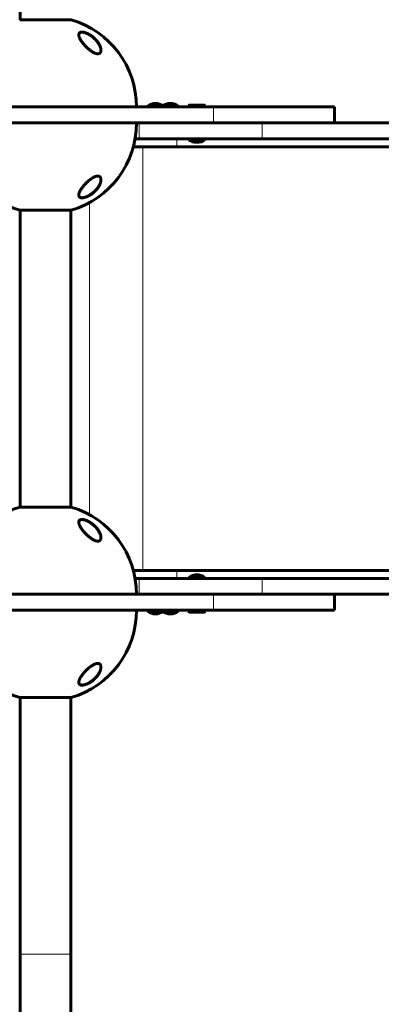
# Model space of a CAD drawing. Units: millimetres. Extents: x -2222 to 3656, y -3482 to 4110.
# Drawn here: x 0 to 407, y -727 to 382 of the extents above; entities that cross this region are included whole.
import ezdxf

# ---------------------------------------------------------------- set-up
doc = ezdxf.new("R2010")
doc.units = ezdxf.units.MM
doc.linetypes.add('K5LT_BASIC', pattern=[0])
doc.linetypes.add('K5LT_THIN', pattern=[0])

msp = doc.modelspace()

# ---------------------------------------------------------------- linework, layer by layer
at = {"color": 150, "linetype": 'K5LT_BASIC', "lineweight": 60}
for p, q in [((0, 671), (0, 381.8)), ((57.5, 381.8), (-0.5, 381.8)), ((217.8, 283.5), (-18.1, 283.5)), ((143.4, 284.5), (143.4, 283.5)), ((143.4, 284.5), (160.2, 284.5)), ((160.2, 284.5), (160.2, 283.5)), ((160.2, 284.5), (178.2, 284.5)), ((178.2, 284.5), (178.2, 283.5)), ((189.4, 285), (190.3, 285.5)), ((189.4, 285), (189.4, 283.5)), ((189.4, 285), (208.4, 285)), ((190.3, 285.5), (207.5, 285.5)), ((208.4, 285), (207.5, 285.5)), ((208.4, 285), (208.4, 283.5)), ((353.7, 283.5), (217.8, 283.5)), ((353.9, 283.5), (353.7, 283.5)), ((353.9, 283.5), (353.9, 265.5)), ((217.8, 265.5), (-18.1, 265.5)), ((346.8, 265.5), (217.8, 265.5)), ((612.5, 265.5), (346.8, 265.5)), ((133.9, 247.5), (129.4, 247.5)), ((272.3, 247.5), (133.9, 247.5)), ((189.9, 247.5), (189.9, 246.5)), ((189.9, 246.5), (207.9, 246.5)), ((207.9, 247.5), (207.9, 246.5)), ((614.5, 247.5), (272.3, 247.5)), ((127.4, 238.5), (176.2, 238.5)), ((176.2, 238.5), (554.3, 238.5)), ((-0.5, 167.2), (28.5, 167.2)), ((0, -167.2), (0, 167.2)), ((28.5, 167.2), (57.5, 167.2)), ((57, -167.2), (57, 167.2)), ((57.5, -167.2), (-0.5, -167.2)), ((127.4, -238.5), (176.2, -238.5)), ((176.2, -238.5), (554.3, -238.5)), ((133.9, -247.5), (129.4, -247.5)), ((272.3, -247.5), (133.9, -247.5)), ((189.9, -247.5), (189.9, -246.5)), ((189.9, -246.5), (207.9, -246.5)), ((207.9, -247.5), (207.9, -246.5)), ((614.5, -247.5), (272.3, -247.5)), ((217.8, -265.5), (-18.1, -265.5)), ((346.8, -265.5), (217.8, -265.5)), ((612.5, -265.5), (346.8, -265.5)), ((353.9, -283.5), (353.9, -265.5)), ((217.8, -283.5), (-18.1, -283.5)), ((143.4, -284.5), (143.4, -283.5)), ((143.4, -284.5), (160.2, -284.5)), ((160.2, -284.5), (160.2, -283.5)), ((160.2, -284.5), (178.2, -284.5)), ((178.2, -284.5), (178.2, -283.5)), ((189.4, -285), (189.4, -283.5)), ((189.4, -285), (190.3, -285.5)), ((189.4, -285), (208.4, -285)), ((190.3, -285.5), (207.5, -285.5)), ((208.4, -285), (207.5, -285.5)), ((208.4, -285), (208.4, -283.5)), ((353.7, -283.5), (217.8, -283.5)), ((353.9, -283.5), (353.7, -283.5)), ((-0.5, -381.8), (28.5, -381.8)), ((0, -671), (0, -381.8)), ((28.5, -381.8), (57.5, -381.8)), ((57, -671), (57, -381.8)), ((0, -849.5), (0, -671)), ((57, -849.5), (57, -671))]:
    msp.add_line(p, q, dxfattribs=at)
at = {"color": 7, "linetype": 'K5LT_THIN', "lineweight": 18}
for p, q in [((217.8, 283.5), (217.8, 265.5)), ((353.7, 283.5), (353.7, 265.5)), ((133.9, 247.5), (133.9, 265.5)), ((272.3, 247.5), (272.3, 265.5)), ((176.2, 238.5), (176.2, 247.5)), ((138.2, -238.5), (138.2, 238.5)), ((78, -175.8), (78, 175.8)), ((176.2, -238.5), (176.2, -247.5)), ((133.9, -247.5), (133.9, -265.5)), ((272.3, -247.5), (272.3, -265.5)), ((217.8, -283.5), (217.8, -265.5)), ((353.7, -283.5), (353.7, -265.5)), ((0, -671), (57, -671))]:
    msp.add_line(p, q, dxfattribs=at)
at = {"color": 150, "linetype": 'K5LT_BASIC', "lineweight": 60}
for centre, radius, start, end in [((28.5, 283.5), 102.5, 0, 73.565), ((152.4, 272.5), 15, 90, 126.8699), ((152.4, 272.5), 15, 55.8296, 90), ((169.2, 272.5), 15, 90, 126.8699), ((169.2, 272.5), 15, 53.1301, 90), ((28.5, 265.5), 102.5, 180, 253.565), ((28.5, 265.5), 102.5, 286.435, 0), ((198.9, 258.5), 15, 233.1301, 270), ((198.9, 258.5), 15, 270, 306.8699), ((28.5, -265.5), 102.5, 106.435, 180), ((28.5, -265.5), 102.5, 0, 73.565), ((198.9, -258.5), 15, 90, 126.8699), ((198.9, -258.5), 15, 53.1301, 90), ((28.5, -283.5), 102.5, 180, 253.565), ((28.5, -283.5), 102.5, 286.435, 0), ((152.4, -272.5), 15, 233.1301, 270), ((152.4, -272.5), 15, 270, 304.1704), ((169.2, -272.5), 15, 233.1301, 270), ((169.2, -272.5), 15, 270, 306.8699)]:
    msp.add_arc(centre, radius, start, end, dxfattribs=at)
at = {"color": 7, "linetype": 'K5LT_THIN', "lineweight": 18}
for centre, major_axis, ratio, start_param, end_param in [((75.9, 365.8), (0.087, 0.18), 0.190126, 5.898947, 6.283175), ((81.2, 345.5), (0.106, 0.169), 0.190355, -1.244834, -0.66111), ((90.5, 203.5), (0.188, 0.069), 0.831366, 5.079193, 5.698665), ((66.5, 183.2), (0.183, 0.081), 0.884432, 3.141583, 4.720822), ((75.9, -183.2), (0.087, 0.18), 0.190126, 5.898947, 6.283175), ((81.2, -203.5), (0.106, 0.169), 0.190355, -1.244834, -0.66111), ((90.5, -345.5), (0.188, 0.069), 0.831366, 5.079193, 5.698665), ((66.5, -365.8), (0.183, 0.081), 0.884432, 3.141583, 4.720822)]:
    msp.add_ellipse(centre, major_axis=major_axis, ratio=ratio, start_param=start_param, end_param=end_param, dxfattribs=at)
at = {"color": 150, "linetype": 'K5LT_BASIC', "lineweight": 60}
for points, knots in [([(91, 347.5), (91, 347.8), (91, 348.3), (90.9, 349.1), (90.7, 349.8), (90.5, 350.5), (90.3, 351.3), (89.9, 352.2), (89.4, 353.2), (88.9, 354.2), (88.3, 355.3), (87.5, 356.4), (86.9, 357.2), (86.2, 358.1), (85.5, 359), (84.5, 360), (83.7, 360.7), (82.5, 361.9), (81.4, 362.8), (80.2, 363.6), (79.3, 364.2), (78.3, 364.9), (77.1, 365.6), (76.1, 366.1), (75.3, 366.4), (74.8, 366.7), (74.3, 366.9), (73.5, 367.1), (72.8, 367.4), (72.1, 367.5), (71.6, 367.7), (71, 367.8), (70.5, 367.8), (70.1, 367.9), (69.7, 367.9), (69.2, 367.9), (68.8, 367.8), (68.5, 367.8), (68.1, 367.7), (67.7, 367.5), (67.3, 367.3), (67, 367.1), (66.7, 366.8), (66.4, 366.5), (66.2, 365.9), (66, 365.4), (66, 365), (66, 364.7)], [0, 0, 0, 0, 1.210298, 2.602842, 3.699559, 4.425021, 5.626992, 7.31826, 8.811836, 9.943634, 11.768232, 13.571644, 14.560833, 15.559687, 17.269336, 18.483716, 20.186593, 20.73952, 24.019593, 24.660264, 25.290518, 27.091887, 28.350353, 29.546343, 30.660642, 31.015705, 31.475136, 32.369517, 33.478714, 34.100786, 34.74065, 35.652408, 36.107937, 36.641927, 37.345881, 38.061591, 38.63985, 39.113591, 39.834845, 40.747878, 41.504437, 42.432564, 42.809199, 44.303905, 45.579213, 46.59212, 48, 48, 48, 48]), ([(66, 364.6), (66, 364.6), (66, 364.6), (66, 364.7), (66, 364.7), (66, 364.7), (66, 364.7), (66, 364.7), (66, 364.8), (66, 364.8), (66, 364.8), (66, 364.8), (66, 364.9), (66, 364.9), (66, 365), (66.1, 365.1), (66.1, 365.2), (66.1, 365.4), (66.1, 365.5), (66.2, 365.7), (66.2, 365.8), (66.3, 365.9), (66.3, 366), (66.4, 366.2), (66.5, 366.2), (66.6, 366.4), (66.6, 366.5), (66.7, 366.6), (66.8, 366.6), (66.9, 366.8), (66.9, 366.8), (67.1, 366.9), (67.2, 367), (67.3, 367.1), (67.4, 367.1), (67.6, 367.2), (67.7, 367.3), (67.8, 367.4), (68, 367.4), (68.2, 367.5), (68.3, 367.5), (68.5, 367.6), (68.7, 367.6), (68.9, 367.6), (69.1, 367.7), (69.4, 367.7), (69.6, 367.7), (69.9, 367.7), (70.1, 367.7), (70.5, 367.7), (70.7, 367.6), (71.2, 367.6), (71.4, 367.5), (72, 367.4), (72.2, 367.4), (72.8, 367.2), (73.1, 367.1), (73.5, 367), (73.6, 366.9), (74, 366.8), (74.4, 366.7), (75.1, 366.4), (75.4, 366.2), (75.8, 366), (75.9, 366), (76, 366)], [0.540473, 0.540473, 0.540473, 0.540473, 0.646503, 0.646503, 1.013988, 1.013988, 1.088549, 1.088549, 1.16282, 1.16282, 1.311361, 1.311361, 1.608297, 1.608297, 2.201879, 2.201879, 3.356614, 3.356614, 4.482457, 4.482457, 5.5753, 5.5753, 6.638221, 6.638221, 7.671105, 7.671105, 8.697281, 8.697281, 9.715277, 9.715277, 10.726456, 10.726456, 11.763322, 11.763322, 12.834093, 12.834093, 13.941469, 13.941469, 15.094155, 15.094155, 16.297834, 16.297834, 17.561622, 17.561622, 18.90469, 18.90469, 20.334974, 20.334974, 21.835091, 21.835091, 23.467333, 23.467333, 25.272216, 25.272216, 27.213182, 27.213182, 29.37131, 29.37131, 29.862972, 29.862972, 32.141258, 32.141258, 34.419544, 34.419544, 35, 35, 35, 35]), ([(66, 364.7), (66, 364.6), (66, 364.2), (66.1, 363.5), (66.3, 362.9), (66.5, 362.2), (66.8, 361.5), (67.2, 360.5), (67.8, 359.5), (68.5, 358.4), (69, 357.5), (69.6, 356.7), (70.2, 355.9), (70.9, 355), (71.7, 354.1), (72.5, 353.2), (73.3, 352.3), (74, 351.6), (74.7, 350.9), (75.4, 350.2), (76.1, 349.5), (76.8, 348.9), (77.5, 348.4), (78.2, 347.8), (79, 347.1), (79.7, 346.6), (80.4, 346.2), (81, 345.8), (81.6, 345.4), (82.2, 345), (83, 344.6), (83.6, 344.3), (84.3, 344), (84.7, 343.9), (85.2, 343.7), (85.7, 343.6), (86.2, 343.5), (86.6, 343.4), (87, 343.4), (87.3, 343.4), (87.6, 343.4), (88, 343.4), (88.3, 343.5), (88.7, 343.6), (89, 343.7), (89.3, 343.8), (89.6, 344), (89.9, 344.2), (90.1, 344.6), (90.4, 344.9), (90.6, 345.3), (90.8, 345.9), (91, 346.6), (91, 347.2), (91, 347.5)], [0, 0, 0, 0, 1.242534, 2.499609, 3.769423, 5.050315, 6.337049, 7.631113, 10.23709, 11.545822, 13.496566, 14.489526, 15.814345, 17.45649, 18.725517, 20.384038, 22.022385, 22.958849, 24.116299, 25.20706, 26.509363, 27.679895, 28.340975, 29.536859, 30.969942, 31.809922, 32.644631, 33.718851, 34.167146, 35.470318, 35.88457, 37.449302, 38.197485, 38.60676, 39.232253, 40.030466, 40.801932, 41.355871, 41.978805, 42.526242, 42.96519, 43.561533, 44.312149, 44.896497, 45.826592, 46.205609, 46.729594, 47.760634, 48.642928, 49.397864, 50.469283, 51.638823, 53.278755, 55, 55, 55, 55]), ([(76, 366), (76.1, 365.9), (76.3, 365.8), (76.5, 365.7), (76.7, 365.6), (77, 365.5), (77.1, 365.4), (77.4, 365.2), (77.5, 365.2), (77.8, 365), (77.9, 364.9), (78.2, 364.8), (78.3, 364.7), (78.6, 364.5), (78.7, 364.5), (79, 364.3), (79.1, 364.2), (79.4, 364), (79.5, 363.9), (80.2, 363.5), (80.7, 363.1), (81.7, 362.3), (82.2, 361.9), (83.2, 361), (83.7, 360.6), (84.6, 359.7), (84.9, 359.4), (85.7, 358.5), (86.1, 358.1), (86.8, 357.2), (87.2, 356.7), (87.8, 355.8), (88.1, 355.4), (88.6, 354.5), (88.9, 354.1), (89.3, 353.3), (89.5, 352.9), (89.8, 352.2), (90, 351.8), (90.2, 351.2), (90.4, 350.9), (90.5, 350.3), (90.6, 350), (90.8, 349.4), (90.8, 349.2), (90.9, 348.7), (90.9, 348.5), (91, 348.1), (91, 348), (91, 347.8), (91, 347.8), (91, 347.7), (91, 347.7), (91, 347.7), (91, 347.7), (91, 347.7), (91, 347.7), (91, 347.7), (91, 347.7), (91, 347.7), (91, 347.7), (91, 347.7), (91, 347.7), (91, 347.7), (91, 347.7), (91, 347.7), (91, 347.7), (91, 347.6), (91, 347.6), (91, 347.6), (91, 347.6), (91, 347.5), (91, 347.5), (91, 347.5), (91, 347.5), (91, 347.4)], [0, 0, 0, 0, 0.597786, 0.597786, 1.195572, 1.195572, 1.793358, 1.793358, 2.391143, 2.391143, 2.988929, 2.988929, 3.586715, 3.586715, 4.184501, 4.184501, 4.782287, 4.782287, 5.380073, 5.380073, 7.885678, 7.885678, 10.468187, 10.468187, 13.051454, 13.051454, 15.319786, 15.319786, 17.827787, 17.827787, 20.325068, 20.325068, 22.746293, 22.746293, 24.979357, 24.979357, 27.095173, 27.095173, 29.041614, 29.041614, 30.78339, 30.78339, 32.408447, 32.408447, 33.889526, 33.889526, 35.243443, 35.243443, 35.91181, 35.91181, 36.223389, 36.223389, 36.301283, 36.301283, 36.320757, 36.320757, 36.325625, 36.325625, 36.330494, 36.330494, 36.335362, 36.335362, 36.342317, 36.342317, 36.356026, 36.356026, 36.383347, 36.383347, 36.437938, 36.437938, 36.54702, 36.54702, 36.764987, 36.764987, 36.804492, 36.804492, 36.804492, 36.804492]), ([(91, 201.5), (91, 201.8), (91, 202.4), (90.8, 203.1), (90.6, 203.6), (90.4, 204), (90.3, 204.2), (90.2, 204.4), (90, 204.6), (89.8, 204.8), (89.5, 205), (89.2, 205.2), (89, 205.3), (88.8, 205.4), (88.5, 205.5), (88.3, 205.6), (88, 205.6), (87.6, 205.7), (87.2, 205.7), (86.9, 205.6), (86.5, 205.6), (85.9, 205.5), (85.2, 205.3), (84.5, 205.1), (83.8, 204.8), (83.2, 204.5), (82.4, 204.1), (81.7, 203.7), (81.1, 203.3), (80.6, 203), (80.1, 202.7), (79.4, 202.2), (78.6, 201.5), (77.9, 201), (77.3, 200.5), (76.6, 199.9), (75.9, 199.2), (75.1, 198.6), (74.3, 197.8), (73.6, 197), (72.6, 196), (71.9, 195.2), (71.2, 194.3), (70.7, 193.7), (70.2, 193), (69.7, 192.4), (69.2, 191.7), (68.8, 191.1), (68.3, 190.3), (67.8, 189.6), (67.4, 188.9), (67.1, 188.3), (66.9, 187.7), (66.5, 186.8), (66.2, 186), (66.1, 185.2), (66, 184.7), (66, 184.4), (66, 184.3)], [0, 0, 0, 0, 1.811174, 3.561034, 4.838473, 5.66403, 6.109639, 6.592453, 7.272246, 7.938511, 9.057594, 9.509012, 10.076788, 10.629744, 11.168002, 11.60823, 12.091947, 12.880822, 13.71681, 14.061495, 14.670525, 15.596835, 16.781146, 17.911759, 18.70794, 19.887185, 20.776377, 21.951614, 23.130883, 23.547653, 24.123842, 25.312722, 26.786044, 27.904931, 28.582169, 29.786602, 31.134626, 32.266266, 33.467581, 35.443185, 36.535386, 38.720622, 39.732251, 40.965314, 42.14203, 43.262569, 44.405601, 45.558891, 46.722341, 48.469408, 49.601805, 50.710588, 51.795389, 53.124167, 55.580361, 56.916329, 58.181331, 59, 59, 59, 59]), ([(66, 184.3), (66, 184.1), (66, 183.7), (66.1, 183.3), (66.3, 182.8), (66.5, 182.4), (66.8, 182), (67.1, 181.8), (67.3, 181.7), (67.7, 181.5), (68.1, 181.3), (68.5, 181.2), (69.1, 181.1), (69.7, 181.1), (70.2, 181.2), (70.8, 181.2), (71.4, 181.3), (72.1, 181.5), (72.8, 181.6), (73.6, 181.9), (74.2, 182.1), (75, 182.4), (75.8, 182.8), (76.5, 183.1), (77.5, 183.6), (78.3, 184.1), (79.1, 184.7), (79.8, 185.1), (80.7, 185.7), (81.6, 186.4), (82.4, 187.1), (83.3, 187.9), (84.2, 188.7), (85, 189.6), (85.8, 190.4), (86.6, 191.4), (87.2, 192.2), (87.8, 192.9), (88.2, 193.7), (88.7, 194.4), (89.2, 195.2), (89.6, 196.1), (90, 196.9), (90.3, 197.8), (90.6, 198.8), (90.8, 199.8), (91, 200.6), (91, 201.2), (91, 201.5)], [0, 0, 0, 0, 1.208938, 1.997853, 3.150808, 4.266623, 5.640976, 5.96023, 6.609247, 7.502104, 8.187444, 8.952295, 10.057148, 11.082762, 11.729175, 12.307019, 13.288901, 14.094214, 15.018209, 15.969139, 16.751803, 17.329327, 18.738728, 19.444078, 19.92888, 22.079672, 22.478962, 23.022016, 24.563803, 25.89829, 26.514258, 28.249923, 29.719019, 30.382199, 32.237157, 33.590212, 34.746379, 35.98032, 36.978866, 37.978572, 39.207575, 40.650547, 41.761621, 43.046419, 44.909812, 46.139522, 47.542115, 49, 49, 49, 49]), ([(91, 201.5), (91, 201.4), (91, 201.4), (91, 201.2), (91, 201.2), (91, 201), (91, 201), (91, 200.8), (91, 200.6), (90.9, 200.3), (90.9, 200.1), (90.8, 199.6), (90.7, 199.4), (90.6, 198.9), (90.6, 198.6), (90.4, 198.1), (90.3, 197.8), (90.1, 197.2), (89.9, 196.8), (89.6, 196.2), (89.5, 195.8), (89.1, 195.1), (88.9, 194.7), (88.4, 193.9), (88.1, 193.5), (87.6, 192.7), (87.2, 192.2), (86.6, 191.4), (86.2, 190.9), (85.4, 190.1), (85, 189.6), (84.2, 188.8), (83.8, 188.4), (82.9, 187.6), (82.4, 187.1), (81.4, 186.3), (80.9, 185.9), (80.2, 185.4), (80, 185.3), (79.5, 184.9), (79.1, 184.7), (78.5, 184.3), (78.2, 184.1), (77.7, 183.9), (77.7, 183.8), (77.5, 183.7), (77.4, 183.7), (77.2, 183.6), (77.1, 183.6), (77, 183.5), (77, 183.5), (76.9, 183.4), (76.9, 183.4), (76.8, 183.4), (76.8, 183.4), (76.8, 183.4), (76.7, 183.3), (76.7, 183.3), (76.7, 183.3), (76.6, 183.3), (76.6, 183.3), (76.6, 183.2), (76.5, 183.2), (76.5, 183.2), (76.4, 183.2), (76.4, 183.1), (76.3, 183.1), (76.3, 183.1), (76.2, 183.1), (76.2, 183), (76.1, 183), (76, 183), (75.9, 182.9), (75.7, 182.8), (75.6, 182.8), (75.4, 182.7), (75.3, 182.7), (74.9, 182.5), (74.6, 182.4), (74, 182.1), (73.6, 182), (73.1, 181.8), (72.9, 181.8), (72.4, 181.7), (72.1, 181.6), (71.5, 181.5), (71.3, 181.4), (70.8, 181.4), (70.5, 181.3), (70.1, 181.3), (69.9, 181.3), (69.5, 181.3), (69.3, 181.3), (69, 181.4), (68.9, 181.4), (68.6, 181.4), (68.4, 181.5), (68.2, 181.5), (68.1, 181.6), (67.8, 181.7), (67.7, 181.7), (67.5, 181.8), (67.5, 181.9), (67.3, 182), (67.2, 182), (67.1, 182.1), (67, 182.2), (66.9, 182.3), (66.8, 182.4), (66.7, 182.5), (66.6, 182.6), (66.5, 182.7), (66.5, 182.8), (66.4, 183), (66.3, 183.1), (66.3, 183.1)], [0.114256, 0.114256, 0.114256, 0.114256, 0.43076, 0.43076, 0.802501, 0.802501, 1.174106, 1.174106, 1.916772, 1.916772, 3.045041, 3.045041, 4.266145, 4.266145, 5.601675, 5.601675, 7.078377, 7.078377, 8.688439, 8.688439, 10.438751, 10.438751, 12.344787, 12.344787, 14.371825, 14.371825, 16.514893, 16.514893, 18.764711, 18.764711, 21.035966, 21.035966, 23.132516, 23.132516, 25.49468, 25.49468, 27.748875, 27.748875, 28.605157, 28.605157, 29.957846, 29.957846, 31.310535, 31.310535, 31.646233, 31.646233, 31.981932, 31.981932, 32.31763, 32.31763, 32.450267, 32.450267, 32.582904, 32.582904, 32.678514, 32.678514, 32.774123, 32.774123, 32.869733, 32.869733, 32.964124, 32.964124, 33.058515, 33.058515, 33.19817, 33.19817, 33.337826, 33.337826, 33.477482, 33.477482, 33.617137, 33.617137, 33.99728, 33.99728, 34.377424, 34.377424, 34.757567, 34.757567, 35.933621, 35.933621, 37.370534, 37.370534, 38.014077, 38.014077, 39.301163, 39.301163, 40.4642, 40.4642, 41.512062, 41.512062, 42.493383, 42.493383, 43.370146, 43.370146, 44.20059, 44.20059, 44.996148, 44.996148, 45.743824, 45.743824, 46.448021, 46.448021, 47.118498, 47.118498, 47.772214, 47.772214, 48.412162, 48.412162, 49.030461, 49.030461, 49.645555, 49.645555, 50.262168, 50.262168, 51, 51, 51, 51]), ([(66.3, 183.1), (66.3, 183.2), (66.2, 183.3), (66.2, 183.5), (66.1, 183.6), (66.1, 183.8), (66.1, 183.9), (66.1, 184), (66.1, 184), (66.1, 184), (66, 184), (66, 184), (66, 184), (66, 184), (66, 184), (66, 184.1), (66, 184.1), (66, 184.1), (66, 184.1), (66, 184.1), (66, 184.1), (66, 184.1), (66, 184.1), (66, 184.1), (66, 184.1), (66, 184.1), (66, 184.1), (66, 184.2), (66, 184.2), (66, 184.2), (66, 184.2), (66, 184.2), (66, 184.2), (66, 184.2), (66, 184.2), (66, 184.2), (66, 184.2), (66, 184.2), (66, 184.2), (66, 184.2), (66, 184.2), (66, 184.2), (66, 184.2), (66, 184.2), (66, 184.2), (66, 184.2), (66, 184.2), (66, 184.2), (66, 184.2), (66, 184.2), (66, 184.2), (66, 184.2), (66, 184.2), (66, 184.2), (66, 184.2), (66, 184.2), (66, 184.2), (66, 184.2), (66, 184.2), (66, 184.3), (66, 184.3), (66, 184.3), (66, 184.3), (66, 184.3), (66, 184.3), (66, 184.3), (66, 184.3), (66, 184.3), (66, 184.3), (66, 184.3), (66, 184.3), (66, 184.3), (66, 184.3), (66, 184.3), (66, 184.3), (66, 184.3), (66, 184.3), (66, 184.3), (66, 184.3), (66, 184.3), (66, 184.3), (66, 184.3), (66, 184.3), (66, 184.3), (66, 184.4), (66, 184.4), (66, 184.4), (66, 184.5)], [0, 0, 0, 0, 5.057927, 5.057927, 10.25414, 10.25414, 15.630966, 15.630966, 15.960197, 15.960197, 16.456066, 16.456066, 16.906856, 16.906856, 17.316665, 17.316665, 17.689218, 17.689218, 18.027903, 18.027903, 18.335799, 18.335799, 18.615704, 18.615704, 18.870163, 18.870163, 19.10149, 19.10149, 19.311786, 19.311786, 19.502965, 19.502965, 19.676764, 19.676764, 19.834763, 19.834763, 19.978399, 19.978399, 20.108977, 20.108977, 20.227684, 20.227684, 20.335599, 20.335599, 20.433704, 20.433704, 20.522891, 20.522891, 20.603969, 20.603969, 20.677677, 20.677677, 20.744684, 20.744684, 20.8056, 20.8056, 20.860977, 20.860977, 20.911321, 20.911321, 20.957087, 20.957087, 20.998694, 20.998694, 21.036517, 21.036517, 21.070903, 21.070903, 21.102162, 21.102162, 21.133421, 21.133421, 21.153566, 21.153566, 21.188299, 21.188299, 21.254985, 21.254985, 21.386969, 21.386969, 21.650241, 21.650241, 22.175398, 22.175398, 23.222931, 23.222931, 24.607281, 24.607281, 24.607281, 24.607281]), ([(91, -201.5), (91, -201.2), (91, -200.7), (90.9, -199.9), (90.7, -199.2), (90.5, -198.5), (90.3, -197.7), (89.9, -196.8), (89.4, -195.8), (88.9, -194.8), (88.3, -193.7), (87.5, -192.6), (86.9, -191.8), (86.2, -190.9), (85.5, -190), (84.5, -189), (83.7, -188.3), (82.5, -187.1), (81.4, -186.2), (80.2, -185.4), (79.3, -184.8), (78.3, -184.1), (77.1, -183.4), (76.1, -182.9), (75.3, -182.6), (74.8, -182.3), (74.3, -182.1), (73.5, -181.9), (72.8, -181.6), (72.1, -181.5), (71.6, -181.3), (71, -181.2), (70.5, -181.2), (70.1, -181.1), (69.7, -181.1), (69.2, -181.1), (68.8, -181.2), (68.5, -181.2), (68.1, -181.3), (67.7, -181.5), (67.3, -181.7), (67, -181.9), (66.7, -182.2), (66.4, -182.5), (66.2, -183.1), (66, -183.6), (66, -184), (66, -184.3)], [0, 0, 0, 0, 1.210298, 2.602842, 3.699559, 4.425021, 5.626992, 7.31826, 8.811836, 9.943634, 11.768232, 13.571644, 14.560833, 15.559687, 17.269336, 18.483716, 20.186593, 20.73952, 24.019593, 24.660264, 25.290518, 27.091887, 28.350353, 29.546343, 30.660642, 31.015705, 31.475136, 32.369517, 33.478714, 34.100786, 34.74065, 35.652408, 36.107937, 36.641927, 37.345881, 38.061591, 38.63985, 39.113591, 39.834845, 40.747878, 41.504437, 42.432564, 42.809199, 44.303905, 45.579213, 46.59212, 48, 48, 48, 48]), ([(66, -184.4), (66, -184.4), (66, -184.4), (66, -184.3), (66, -184.3), (66, -184.3), (66, -184.3), (66, -184.3), (66, -184.2), (66, -184.2), (66, -184.2), (66, -184.2), (66, -184.1), (66, -184.1), (66, -184), (66.1, -183.9), (66.1, -183.8), (66.1, -183.6), (66.1, -183.5), (66.2, -183.3), (66.2, -183.2), (66.3, -183.1), (66.3, -183), (66.4, -182.8), (66.5, -182.8), (66.6, -182.6), (66.6, -182.5), (66.7, -182.4), (66.8, -182.4), (66.9, -182.2), (66.9, -182.2), (67.1, -182.1), (67.2, -182), (67.3, -181.9), (67.4, -181.9), (67.6, -181.8), (67.7, -181.7), (67.8, -181.6), (68, -181.6), (68.2, -181.5), (68.3, -181.5), (68.5, -181.4), (68.7, -181.4), (68.9, -181.4), (69.1, -181.3), (69.4, -181.3), (69.6, -181.3), (69.9, -181.3), (70.1, -181.3), (70.5, -181.3), (70.7, -181.4), (71.2, -181.4), (71.4, -181.5), (72, -181.6), (72.2, -181.6), (72.8, -181.8), (73.1, -181.9), (73.5, -182), (73.6, -182.1), (74, -182.2), (74.4, -182.3), (75.1, -182.6), (75.4, -182.8), (75.8, -183), (75.9, -183), (76, -183)], [0.540473, 0.540473, 0.540473, 0.540473, 0.646503, 0.646503, 1.013988, 1.013988, 1.088549, 1.088549, 1.16282, 1.16282, 1.311361, 1.311361, 1.608297, 1.608297, 2.201879, 2.201879, 3.356614, 3.356614, 4.482457, 4.482457, 5.5753, 5.5753, 6.638221, 6.638221, 7.671105, 7.671105, 8.697281, 8.697281, 9.715277, 9.715277, 10.726456, 10.726456, 11.763322, 11.763322, 12.834093, 12.834093, 13.941469, 13.941469, 15.094155, 15.094155, 16.297834, 16.297834, 17.561622, 17.561622, 18.90469, 18.90469, 20.334974, 20.334974, 21.835091, 21.835091, 23.467333, 23.467333, 25.272216, 25.272216, 27.213182, 27.213182, 29.37131, 29.37131, 29.862972, 29.862972, 32.141258, 32.141258, 34.419544, 34.419544, 35, 35, 35, 35]), ([(66, -184.3), (66, -184.4), (66, -184.8), (66.1, -185.5), (66.3, -186.1), (66.5, -186.8), (66.8, -187.5), (67.2, -188.5), (67.8, -189.5), (68.5, -190.6), (69, -191.5), (69.6, -192.3), (70.2, -193.1), (70.9, -194), (71.7, -194.9), (72.5, -195.8), (73.3, -196.7), (74, -197.4), (74.7, -198.1), (75.4, -198.8), (76.1, -199.5), (76.8, -200.1), (77.5, -200.6), (78.2, -201.2), (79, -201.9), (79.7, -202.4), (80.4, -202.8), (81, -203.2), (81.6, -203.6), (82.2, -204), (83, -204.4), (83.6, -204.7), (84.3, -205), (84.7, -205.1), (85.2, -205.3), (85.7, -205.4), (86.2, -205.5), (86.6, -205.6), (87, -205.6), (87.3, -205.6), (87.6, -205.6), (88, -205.6), (88.3, -205.5), (88.7, -205.4), (89, -205.3), (89.3, -205.2), (89.6, -205), (89.9, -204.8), (90.1, -204.4), (90.4, -204.1), (90.6, -203.7), (90.8, -203.1), (91, -202.4), (91, -201.8), (91, -201.5)], [0, 0, 0, 0, 1.242534, 2.499609, 3.769423, 5.050315, 6.337049, 7.631113, 10.23709, 11.545822, 13.496566, 14.489526, 15.814345, 17.45649, 18.725517, 20.384038, 22.022385, 22.958849, 24.116299, 25.20706, 26.509363, 27.679895, 28.340975, 29.536859, 30.969942, 31.809922, 32.644631, 33.718851, 34.167146, 35.470318, 35.88457, 37.449302, 38.197485, 38.60676, 39.232253, 40.030466, 40.801932, 41.355871, 41.978805, 42.526242, 42.96519, 43.561533, 44.312149, 44.896497, 45.826592, 46.205609, 46.729594, 47.760634, 48.642928, 49.397864, 50.469283, 51.638823, 53.278755, 55, 55, 55, 55]), ([(76, -183), (76.1, -183.1), (76.3, -183.2), (76.5, -183.3), (76.7, -183.4), (77, -183.5), (77.1, -183.6), (77.4, -183.8), (77.5, -183.8), (77.8, -184), (77.9, -184.1), (78.2, -184.2), (78.3, -184.3), (78.6, -184.5), (78.7, -184.5), (79, -184.7), (79.1, -184.8), (79.4, -185), (79.5, -185.1), (80.2, -185.5), (80.7, -185.9), (81.7, -186.7), (82.2, -187.1), (83.2, -188), (83.7, -188.4), (84.6, -189.3), (84.9, -189.6), (85.7, -190.5), (86.1, -190.9), (86.8, -191.8), (87.2, -192.3), (87.8, -193.2), (88.1, -193.6), (88.6, -194.5), (88.9, -194.9), (89.3, -195.7), (89.5, -196.1), (89.8, -196.8), (90, -197.2), (90.2, -197.8), (90.4, -198.1), (90.5, -198.7), (90.6, -199), (90.8, -199.6), (90.8, -199.8), (90.9, -200.3), (90.9, -200.5), (91, -200.9), (91, -201), (91, -201.2), (91, -201.2), (91, -201.3), (91, -201.3), (91, -201.3), (91, -201.3), (91, -201.3), (91, -201.3), (91, -201.3), (91, -201.3), (91, -201.3), (91, -201.3), (91, -201.3), (91, -201.3), (91, -201.3), (91, -201.3), (91, -201.3), (91, -201.3), (91, -201.4), (91, -201.4), (91, -201.4), (91, -201.4), (91, -201.5), (91, -201.5), (91, -201.5), (91, -201.5), (91, -201.6)], [0, 0, 0, 0, 0.597786, 0.597786, 1.195572, 1.195572, 1.793358, 1.793358, 2.391143, 2.391143, 2.988929, 2.988929, 3.586715, 3.586715, 4.184501, 4.184501, 4.782287, 4.782287, 5.380073, 5.380073, 7.885678, 7.885678, 10.468187, 10.468187, 13.051454, 13.051454, 15.319786, 15.319786, 17.827787, 17.827787, 20.325068, 20.325068, 22.746293, 22.746293, 24.979357, 24.979357, 27.095173, 27.095173, 29.041614, 29.041614, 30.78339, 30.78339, 32.408447, 32.408447, 33.889526, 33.889526, 35.243443, 35.243443, 35.91181, 35.91181, 36.223389, 36.223389, 36.301283, 36.301283, 36.320757, 36.320757, 36.325625, 36.325625, 36.330494, 36.330494, 36.335362, 36.335362, 36.342317, 36.342317, 36.356026, 36.356026, 36.383347, 36.383347, 36.437938, 36.437938, 36.54702, 36.54702, 36.764987, 36.764987, 36.804492, 36.804492, 36.804492, 36.804492]), ([(91, -347.5), (91, -347.2), (91, -346.6), (90.8, -345.9), (90.6, -345.4), (90.4, -345), (90.3, -344.8), (90.2, -344.6), (90, -344.4), (89.8, -344.2), (89.5, -344), (89.2, -343.8), (89, -343.7), (88.8, -343.6), (88.5, -343.5), (88.3, -343.4), (88, -343.4), (87.6, -343.3), (87.2, -343.3), (86.9, -343.4), (86.5, -343.4), (85.9, -343.5), (85.2, -343.7), (84.5, -343.9), (83.8, -344.2), (83.2, -344.5), (82.4, -344.9), (81.7, -345.3), (81.1, -345.7), (80.6, -346), (80.1, -346.3), (79.4, -346.8), (78.6, -347.5), (77.9, -348), (77.3, -348.5), (76.6, -349.1), (75.9, -349.8), (75.1, -350.4), (74.3, -351.2), (73.6, -352), (72.6, -353), (71.9, -353.8), (71.2, -354.7), (70.7, -355.3), (70.2, -356), (69.7, -356.6), (69.2, -357.3), (68.8, -357.9), (68.3, -358.7), (67.8, -359.4), (67.4, -360.1), (67.1, -360.7), (66.9, -361.3), (66.5, -362.2), (66.2, -363), (66.1, -363.8), (66, -364.3), (66, -364.6), (66, -364.7)], [0, 0, 0, 0, 1.811174, 3.561034, 4.838473, 5.66403, 6.109639, 6.592453, 7.272246, 7.938511, 9.057594, 9.509012, 10.076788, 10.629744, 11.168002, 11.60823, 12.091947, 12.880822, 13.71681, 14.061495, 14.670525, 15.596835, 16.781146, 17.911759, 18.70794, 19.887185, 20.776377, 21.951614, 23.130883, 23.547653, 24.123842, 25.312722, 26.786044, 27.904931, 28.582169, 29.786602, 31.134626, 32.266266, 33.467581, 35.443185, 36.535386, 38.720622, 39.732251, 40.965314, 42.14203, 43.262569, 44.405601, 45.558891, 46.722341, 48.469408, 49.601805, 50.710588, 51.795389, 53.124167, 55.580361, 56.916329, 58.181331, 59, 59, 59, 59]), ([(66, -364.7), (66, -364.9), (66, -365.3), (66.1, -365.7), (66.3, -366.2), (66.5, -366.6), (66.8, -367), (67.1, -367.2), (67.3, -367.3), (67.7, -367.5), (68.1, -367.7), (68.5, -367.8), (69.1, -367.9), (69.7, -367.9), (70.2, -367.8), (70.8, -367.8), (71.4, -367.7), (72.1, -367.5), (72.8, -367.4), (73.6, -367.1), (74.2, -366.9), (75, -366.6), (75.8, -366.2), (76.5, -365.9), (77.5, -365.4), (78.3, -364.9), (79.1, -364.3), (79.8, -363.9), (80.7, -363.3), (81.6, -362.6), (82.4, -361.9), (83.3, -361.1), (84.2, -360.3), (85, -359.4), (85.8, -358.6), (86.6, -357.6), (87.2, -356.8), (87.8, -356.1), (88.2, -355.3), (88.7, -354.6), (89.2, -353.8), (89.6, -352.9), (90, -352.1), (90.3, -351.2), (90.6, -350.2), (90.8, -349.2), (91, -348.4), (91, -347.8), (91, -347.5)], [0, 0, 0, 0, 1.208938, 1.997853, 3.150808, 4.266623, 5.640976, 5.96023, 6.609247, 7.502104, 8.187444, 8.952295, 10.057148, 11.082762, 11.729175, 12.307019, 13.288901, 14.094214, 15.018209, 15.969139, 16.751803, 17.329327, 18.738728, 19.444078, 19.92888, 22.079672, 22.478962, 23.022016, 24.563803, 25.89829, 26.514258, 28.249923, 29.719019, 30.382199, 32.237157, 33.590212, 34.746379, 35.98032, 36.978866, 37.978572, 39.207575, 40.650547, 41.761621, 43.046419, 44.909812, 46.139522, 47.542115, 49, 49, 49, 49]), ([(91, -347.5), (91, -347.6), (91, -347.6), (91, -347.8), (91, -347.8), (91, -348), (91, -348), (91, -348.2), (91, -348.4), (90.9, -348.7), (90.9, -348.9), (90.8, -349.4), (90.7, -349.6), (90.6, -350.1), (90.6, -350.4), (90.4, -350.9), (90.3, -351.2), (90.1, -351.8), (89.9, -352.2), (89.6, -352.8), (89.5, -353.2), (89.1, -353.9), (88.9, -354.3), (88.4, -355.1), (88.1, -355.5), (87.6, -356.3), (87.2, -356.8), (86.6, -357.6), (86.2, -358.1), (85.4, -358.9), (85, -359.4), (84.2, -360.2), (83.8, -360.6), (82.9, -361.4), (82.4, -361.9), (81.4, -362.7), (80.9, -363.1), (80.2, -363.6), (80, -363.7), (79.5, -364.1), (79.1, -364.3), (78.5, -364.7), (78.2, -364.9), (77.7, -365.1), (77.7, -365.2), (77.5, -365.3), (77.4, -365.3), (77.2, -365.4), (77.1, -365.4), (77, -365.5), (77, -365.5), (76.9, -365.6), (76.9, -365.6), (76.8, -365.6), (76.8, -365.6), (76.8, -365.6), (76.7, -365.7), (76.7, -365.7), (76.7, -365.7), (76.6, -365.7), (76.6, -365.7), (76.6, -365.8), (76.5, -365.8), (76.5, -365.8), (76.4, -365.8), (76.4, -365.9), (76.3, -365.9), (76.3, -365.9), (76.2, -365.9), (76.2, -366), (76.1, -366), (76, -366), (75.9, -366.1), (75.7, -366.2), (75.6, -366.2), (75.4, -366.3), (75.3, -366.3), (74.9, -366.5), (74.6, -366.6), (74, -366.9), (73.6, -367), (73.1, -367.2), (72.9, -367.2), (72.4, -367.3), (72.1, -367.4), (71.5, -367.5), (71.3, -367.6), (70.8, -367.6), (70.5, -367.7), (70.1, -367.7), (69.9, -367.7), (69.5, -367.7), (69.3, -367.7), (69, -367.6), (68.9, -367.6), (68.6, -367.6), (68.4, -367.5), (68.2, -367.5), (68.1, -367.4), (67.8, -367.3), (67.7, -367.3), (67.5, -367.2), (67.5, -367.1), (67.3, -367), (67.2, -367), (67.1, -366.9), (67, -366.8), (66.9, -366.7), (66.8, -366.6), (66.7, -366.5), (66.6, -366.4), (66.5, -366.3), (66.5, -366.2), (66.4, -366), (66.3, -365.9), (66.3, -365.9)], [0.114256, 0.114256, 0.114256, 0.114256, 0.43076, 0.43076, 0.802501, 0.802501, 1.174106, 1.174106, 1.916772, 1.916772, 3.045041, 3.045041, 4.266145, 4.266145, 5.601675, 5.601675, 7.078377, 7.078377, 8.688439, 8.688439, 10.438751, 10.438751, 12.344787, 12.344787, 14.371825, 14.371825, 16.514893, 16.514893, 18.764711, 18.764711, 21.035966, 21.035966, 23.132516, 23.132516, 25.49468, 25.49468, 27.748875, 27.748875, 28.605157, 28.605157, 29.957846, 29.957846, 31.310535, 31.310535, 31.646233, 31.646233, 31.981932, 31.981932, 32.31763, 32.31763, 32.450267, 32.450267, 32.582904, 32.582904, 32.678514, 32.678514, 32.774123, 32.774123, 32.869733, 32.869733, 32.964124, 32.964124, 33.058515, 33.058515, 33.19817, 33.19817, 33.337826, 33.337826, 33.477482, 33.477482, 33.617137, 33.617137, 33.99728, 33.99728, 34.377424, 34.377424, 34.757567, 34.757567, 35.933621, 35.933621, 37.370534, 37.370534, 38.014077, 38.014077, 39.301163, 39.301163, 40.4642, 40.4642, 41.512062, 41.512062, 42.493383, 42.493383, 43.370146, 43.370146, 44.20059, 44.20059, 44.996148, 44.996148, 45.743824, 45.743824, 46.448021, 46.448021, 47.118498, 47.118498, 47.772214, 47.772214, 48.412162, 48.412162, 49.030461, 49.030461, 49.645555, 49.645555, 50.262168, 50.262168, 51, 51, 51, 51]), ([(66.3, -365.9), (66.3, -365.8), (66.2, -365.7), (66.2, -365.5), (66.1, -365.4), (66.1, -365.2), (66.1, -365.1), (66.1, -365), (66.1, -365), (66.1, -365), (66, -365), (66, -365), (66, -365), (66, -365), (66, -365), (66, -364.9), (66, -364.9), (66, -364.9), (66, -364.9), (66, -364.9), (66, -364.9), (66, -364.9), (66, -364.9), (66, -364.9), (66, -364.9), (66, -364.9), (66, -364.9), (66, -364.8), (66, -364.8), (66, -364.8), (66, -364.8), (66, -364.8), (66, -364.8), (66, -364.8), (66, -364.8), (66, -364.8), (66, -364.8), (66, -364.8), (66, -364.8), (66, -364.8), (66, -364.8), (66, -364.8), (66, -364.8), (66, -364.8), (66, -364.8), (66, -364.8), (66, -364.8), (66, -364.8), (66, -364.8), (66, -364.8), (66, -364.8), (66, -364.8), (66, -364.8), (66, -364.8), (66, -364.8), (66, -364.8), (66, -364.8), (66, -364.8), (66, -364.8), (66, -364.7), (66, -364.7), (66, -364.7), (66, -364.7), (66, -364.7), (66, -364.7), (66, -364.7), (66, -364.7), (66, -364.7), (66, -364.7), (66, -364.7), (66, -364.7), (66, -364.7), (66, -364.7), (66, -364.7), (66, -364.7), (66, -364.7), (66, -364.7), (66, -364.7), (66, -364.7), (66, -364.7), (66, -364.7), (66, -364.7), (66, -364.7), (66, -364.7), (66, -364.6), (66, -364.6), (66, -364.6), (66, -364.5)], [0, 0, 0, 0, 5.057927, 5.057927, 10.25414, 10.25414, 15.630966, 15.630966, 15.960197, 15.960197, 16.456066, 16.456066, 16.906856, 16.906856, 17.316665, 17.316665, 17.689218, 17.689218, 18.027903, 18.027903, 18.335799, 18.335799, 18.615704, 18.615704, 18.870163, 18.870163, 19.10149, 19.10149, 19.311786, 19.311786, 19.502965, 19.502965, 19.676764, 19.676764, 19.834763, 19.834763, 19.978399, 19.978399, 20.108977, 20.108977, 20.227684, 20.227684, 20.335599, 20.335599, 20.433704, 20.433704, 20.522891, 20.522891, 20.603969, 20.603969, 20.677677, 20.677677, 20.744684, 20.744684, 20.8056, 20.8056, 20.860977, 20.860977, 20.911321, 20.911321, 20.957087, 20.957087, 20.998694, 20.998694, 21.036517, 21.036517, 21.070903, 21.070903, 21.102162, 21.102162, 21.133421, 21.133421, 21.153566, 21.153566, 21.188299, 21.188299, 21.254985, 21.254985, 21.386969, 21.386969, 21.650241, 21.650241, 22.175398, 22.175398, 23.222931, 23.222931, 24.607281, 24.607281, 24.607281, 24.607281])]:
    msp.add_open_spline(points, degree=3, knots=knots, dxfattribs=at)
at = {"color": 7, "linetype": 'K5LT_THIN', "lineweight": 18}
for points, knots in [([(76, 365.9), (75.6, 366.2), (74.7, 366.5), (73.5, 367), (72.4, 367.3), (71.4, 367.5), (70.5, 367.6), (69.7, 367.7), (69.1, 367.6), (68.6, 367.5), (68.3, 367.5), (68, 367.4), (67.8, 367.3), (67.6, 367.2), (67.4, 367), (67.2, 366.9), (67, 366.7), (66.9, 366.6), (66.8, 366.4), (66.6, 366.2), (66.5, 366), (66.5, 365.8), (66.4, 365.5), (66.3, 365.3), (66.3, 364.9), (66.3, 364.6), (66.3, 364.3), (66.3, 363.9), (66.4, 363.5), (66.5, 363.1), (66.6, 362.6), (66.8, 362.1), (67, 361.6), (67.2, 361), (67.4, 360.6), (67.7, 360.1), (68, 359.5), (68.4, 358.8), (68.9, 358.1), (69.3, 357.4), (69.8, 356.8), (70.2, 356.2), (70.6, 355.6), (71.1, 355), (71.6, 354.4), (72.1, 353.8), (72.7, 353.2), (73.2, 352.6), (73.8, 352), (74.4, 351.3), (75.1, 350.6), (75.8, 350), (76.4, 349.4), (76.9, 349), (77.4, 348.5), (78, 348.1), (78.5, 347.7), (79, 347.3), (79.4, 347), (79.8, 346.7), (80.2, 346.4), (80.6, 346.1), (80.9, 345.9), (81.1, 345.8), (81.3, 345.7), (81.3, 345.6)], [0, 0, 0, 0, 2.139892, 4.001524, 5.750668, 7.493527, 9.264566, 10.737728, 12.085069, 13.114879, 13.955636, 14.603348, 15.231111, 15.870733, 16.545613, 17.246361, 17.957011, 18.658157, 19.330505, 19.995071, 20.678502, 21.39363, 22.166615, 22.996771, 23.89038, 24.816231, 25.749441, 26.676249, 27.640401, 28.640819, 29.667456, 30.942189, 32.185376, 33.398599, 34.349494, 35.42664, 36.541797, 38.04816, 39.519983, 41.078329, 42.281244, 43.450439, 44.569037, 45.758343, 47.02882, 48.289592, 49.48241, 50.591911, 51.764759, 53.197518, 54.654216, 56.079069, 57.191439, 58.201649, 59.109699, 60.047142, 60.994179, 61.891478, 62.683997, 63.453709, 64.142064, 64.749062, 65.282358, 65.699337, 66, 66, 66, 66]), ([(81.3, 345.6), (81.7, 345.4), (82.4, 345), (83.4, 344.5), (84.2, 344.1), (85, 343.8), (85.8, 343.6), (86.3, 343.5), (86.8, 343.4), (87.2, 343.4), (87.6, 343.4), (88, 343.4), (88.4, 343.5), (88.8, 343.6), (89.2, 343.8), (89.5, 344), (89.7, 344.2), (89.9, 344.4), (90.1, 344.6), (90.2, 344.8), (90.4, 345), (90.5, 345.2), (90.6, 345.5), (90.7, 345.8), (90.8, 346.1), (90.8, 346.4), (90.9, 346.8), (90.9, 347.1), (90.9, 347.5), (90.9, 347.9), (90.9, 348.3), (90.8, 348.8), (90.7, 349.3), (90.6, 349.8), (90.5, 350.3), (90.3, 350.9), (90.1, 351.4), (89.9, 352), (89.6, 352.6), (89.3, 353.2), (89, 353.8), (88.7, 354.4), (88.3, 355), (87.9, 355.6), (87.5, 356.3), (87, 356.9), (86.4, 357.6), (85.7, 358.4), (84.9, 359.4), (83.9, 360.4), (82.8, 361.4), (81.9, 362.2), (81.1, 362.8), (80.4, 363.3), (79.7, 363.8), (79.1, 364.2), (78.6, 364.5), (78.1, 364.8), (77.6, 365.1), (77.2, 365.3), (76.7, 365.6), (76.4, 365.8), (76.1, 365.9), (76, 365.9)], [0, 0, 0, 0, 1.775965, 3.305327, 4.723335, 6.071186, 7.305581, 8.278327, 9.10892, 9.846692, 10.548225, 11.305177, 12.203954, 13.225018, 14.257897, 15.21015, 16.005103, 16.71727, 17.341892, 17.931547, 18.532607, 19.182612, 19.896777, 20.65894, 21.440856, 22.226897, 23.017063, 23.864653, 24.771264, 25.665831, 26.51183, 27.485255, 28.501916, 29.592778, 30.622165, 31.689014, 32.829177, 33.98752, 35.220648, 36.423636, 37.56177, 38.634757, 39.741234, 40.993333, 42.317761, 43.667736, 44.979476, 46.431371, 48.444778, 50.668138, 52.834599, 54.487749, 55.85398, 57.095043, 58.169644, 59.147534, 60.028712, 60.793435, 61.49712, 62.177213, 62.894752, 63.514829, 64, 64, 64, 64]), ([(90.6, 203.4), (90.5, 203.6), (90.3, 204), (90, 204.5), (89.6, 204.9), (89.1, 205.2), (88.6, 205.4), (88.2, 205.5), (87.8, 205.6), (87.4, 205.6), (87, 205.6), (86.6, 205.6), (86.1, 205.5), (85.5, 205.4), (84.9, 205.2), (84.4, 205), (83.9, 204.8), (83.4, 204.6), (83, 204.4), (82.6, 204.2), (82.3, 204), (81.9, 203.8), (81.4, 203.5), (81, 203.2), (80.5, 202.9), (80, 202.6), (79.5, 202.2), (79, 201.9), (78.5, 201.5), (78, 201.1), (77.5, 200.7), (77, 200.2), (76.4, 199.7), (75.9, 199.2), (75.3, 198.7), (74.8, 198.2), (74.2, 197.6), (73.6, 197), (73, 196.4), (72.5, 195.8), (72, 195.2), (71.5, 194.6), (71, 194), (70.5, 193.4), (70, 192.7), (69.5, 192.1), (69.1, 191.4), (68.5, 190.6), (68, 189.6), (67.4, 188.6), (67, 187.6), (66.7, 186.8), (66.5, 186.2), (66.4, 185.7), (66.3, 185.2), (66.3, 184.8), (66.3, 184.5), (66.3, 184.2), (66.3, 183.9), (66.4, 183.7), (66.4, 183.4), (66.5, 183.2), (66.5, 183.1), (66.5, 183.1)], [0, 0, 0, 0, 1.775965, 3.305327, 4.723335, 6.071186, 7.305581, 8.278327, 9.10892, 9.846692, 10.548225, 11.305177, 12.203954, 13.225018, 14.257897, 15.21015, 16.005103, 16.71727, 17.341892, 17.931547, 18.532607, 19.182612, 19.896777, 20.65894, 21.440856, 22.226897, 23.017063, 23.864653, 24.771264, 25.665831, 26.51183, 27.485255, 28.501916, 29.592778, 30.622165, 31.689014, 32.829177, 33.98752, 35.220648, 36.423636, 37.56177, 38.634757, 39.741234, 40.993333, 42.317761, 43.667736, 44.979476, 46.431371, 48.444778, 50.668138, 52.834599, 54.487749, 55.85398, 57.095043, 58.169644, 59.147534, 60.028712, 60.793435, 61.49712, 62.177213, 62.894752, 63.514829, 64, 64, 64, 64]), ([(66.5, 183.1), (66.6, 182.9), (66.9, 182.5), (67.3, 182), (67.9, 181.7), (68.6, 181.5), (69.3, 181.4), (70.1, 181.3), (70.7, 181.4), (71.3, 181.5), (71.8, 181.6), (72.2, 181.6), (72.6, 181.7), (73, 181.8), (73.4, 182), (73.9, 182.1), (74.3, 182.3), (74.7, 182.4), (75.2, 182.6), (75.6, 182.8), (76, 183), (76.5, 183.2), (77, 183.5), (77.5, 183.8), (78, 184.1), (78.6, 184.4), (79.1, 184.7), (79.7, 185.1), (80.3, 185.5), (80.8, 185.9), (81.4, 186.4), (82.1, 186.9), (82.7, 187.4), (83.3, 188), (83.9, 188.5), (84.4, 188.9), (84.9, 189.5), (85.5, 190.2), (86.2, 190.9), (86.7, 191.6), (87.2, 192.2), (87.6, 192.8), (88, 193.4), (88.4, 194), (88.8, 194.6), (89.1, 195.2), (89.4, 195.8), (89.7, 196.4), (89.9, 197), (90.2, 197.7), (90.4, 198.4), (90.6, 199), (90.7, 199.6), (90.8, 200), (90.9, 200.5), (90.9, 200.9), (90.9, 201.3), (90.9, 201.7), (90.9, 202), (90.9, 202.4), (90.8, 202.6), (90.8, 202.9), (90.7, 203.1), (90.7, 203.2), (90.6, 203.3), (90.6, 203.4)], [0, 0, 0, 0, 2.139892, 4.001524, 5.750668, 7.493527, 9.264566, 10.737728, 12.085069, 13.114879, 13.955636, 14.603348, 15.231111, 15.870733, 16.545613, 17.246361, 17.957011, 18.658157, 19.330505, 19.995071, 20.678502, 21.39363, 22.166615, 22.996771, 23.89038, 24.816231, 25.749441, 26.676249, 27.640401, 28.640819, 29.667456, 30.942189, 32.185376, 33.398599, 34.349494, 35.42664, 36.541797, 38.04816, 39.519983, 41.078329, 42.281244, 43.450439, 44.569037, 45.758343, 47.02882, 48.289592, 49.48241, 50.591911, 51.764759, 53.197518, 54.654216, 56.079069, 57.191439, 58.201649, 59.109699, 60.047142, 60.994179, 61.891478, 62.683997, 63.453709, 64.142064, 64.749062, 65.282358, 65.699337, 66, 66, 66, 66]), ([(76, -183.1), (75.6, -182.8), (74.7, -182.5), (73.5, -182), (72.4, -181.7), (71.4, -181.5), (70.5, -181.4), (69.7, -181.3), (69.1, -181.4), (68.6, -181.5), (68.3, -181.5), (68, -181.6), (67.8, -181.7), (67.6, -181.8), (67.4, -182), (67.2, -182.1), (67, -182.3), (66.9, -182.4), (66.8, -182.6), (66.6, -182.8), (66.5, -183), (66.5, -183.2), (66.4, -183.5), (66.3, -183.7), (66.3, -184.1), (66.3, -184.4), (66.3, -184.7), (66.3, -185.1), (66.4, -185.5), (66.5, -185.9), (66.6, -186.4), (66.8, -186.9), (67, -187.4), (67.2, -188), (67.4, -188.4), (67.7, -188.9), (68, -189.5), (68.4, -190.2), (68.9, -190.9), (69.3, -191.6), (69.8, -192.2), (70.2, -192.8), (70.6, -193.4), (71.1, -194), (71.6, -194.6), (72.1, -195.2), (72.7, -195.8), (73.2, -196.4), (73.8, -197), (74.4, -197.7), (75.1, -198.4), (75.8, -199), (76.4, -199.6), (76.9, -200), (77.4, -200.5), (78, -200.9), (78.5, -201.3), (79, -201.7), (79.4, -202), (79.8, -202.3), (80.2, -202.6), (80.6, -202.9), (80.9, -203.1), (81.1, -203.2), (81.3, -203.3), (81.3, -203.4)], [0, 0, 0, 0, 2.139892, 4.001524, 5.750668, 7.493527, 9.264566, 10.737728, 12.085069, 13.114879, 13.955636, 14.603348, 15.231111, 15.870733, 16.545613, 17.246361, 17.957011, 18.658157, 19.330505, 19.995071, 20.678502, 21.39363, 22.166615, 22.996771, 23.89038, 24.816231, 25.749441, 26.676249, 27.640401, 28.640819, 29.667456, 30.942189, 32.185376, 33.398599, 34.349494, 35.42664, 36.541797, 38.04816, 39.519983, 41.078329, 42.281244, 43.450439, 44.569037, 45.758343, 47.02882, 48.289592, 49.48241, 50.591911, 51.764759, 53.197518, 54.654216, 56.079069, 57.191439, 58.201649, 59.109699, 60.047142, 60.994179, 61.891478, 62.683997, 63.453709, 64.142064, 64.749062, 65.282358, 65.699337, 66, 66, 66, 66]), ([(81.3, -203.4), (81.7, -203.6), (82.4, -204), (83.4, -204.5), (84.2, -204.9), (85, -205.2), (85.8, -205.4), (86.3, -205.5), (86.8, -205.6), (87.2, -205.6), (87.6, -205.6), (88, -205.6), (88.4, -205.5), (88.8, -205.4), (89.2, -205.2), (89.5, -205), (89.7, -204.8), (89.9, -204.6), (90.1, -204.4), (90.2, -204.2), (90.4, -204), (90.5, -203.8), (90.6, -203.5), (90.7, -203.2), (90.8, -202.9), (90.8, -202.6), (90.9, -202.2), (90.9, -201.9), (90.9, -201.5), (90.9, -201.1), (90.9, -200.7), (90.8, -200.2), (90.7, -199.7), (90.6, -199.2), (90.5, -198.7), (90.3, -198.1), (90.1, -197.6), (89.9, -197), (89.6, -196.4), (89.3, -195.8), (89, -195.2), (88.7, -194.6), (88.3, -194), (87.9, -193.4), (87.5, -192.7), (87, -192.1), (86.4, -191.4), (85.7, -190.6), (84.9, -189.6), (83.9, -188.6), (82.8, -187.6), (81.9, -186.8), (81.1, -186.2), (80.4, -185.7), (79.7, -185.2), (79.1, -184.8), (78.6, -184.5), (78.1, -184.2), (77.6, -183.9), (77.2, -183.7), (76.7, -183.4), (76.4, -183.2), (76.1, -183.1), (76, -183.1)], [0, 0, 0, 0, 1.775965, 3.305327, 4.723335, 6.071186, 7.305581, 8.278327, 9.10892, 9.846692, 10.548225, 11.305177, 12.203954, 13.225018, 14.257897, 15.21015, 16.005103, 16.71727, 17.341892, 17.931547, 18.532607, 19.182612, 19.896777, 20.65894, 21.440856, 22.226897, 23.017063, 23.864653, 24.771264, 25.665831, 26.51183, 27.485255, 28.501916, 29.592778, 30.622165, 31.689014, 32.829177, 33.98752, 35.220648, 36.423636, 37.56177, 38.634757, 39.741234, 40.993333, 42.317761, 43.667736, 44.979476, 46.431371, 48.444778, 50.668138, 52.834599, 54.487749, 55.85398, 57.095043, 58.169644, 59.147534, 60.028712, 60.793435, 61.49712, 62.177213, 62.894752, 63.514829, 64, 64, 64, 64]), ([(90.6, -345.6), (90.5, -345.4), (90.3, -345), (90, -344.5), (89.6, -344.1), (89.1, -343.8), (88.6, -343.6), (88.2, -343.5), (87.8, -343.4), (87.4, -343.4), (87, -343.4), (86.6, -343.4), (86.1, -343.5), (85.5, -343.6), (84.9, -343.8), (84.4, -344), (83.9, -344.2), (83.4, -344.4), (83, -344.6), (82.6, -344.8), (82.3, -345), (81.9, -345.2), (81.4, -345.5), (81, -345.8), (80.5, -346.1), (80, -346.4), (79.5, -346.8), (79, -347.1), (78.5, -347.5), (78, -347.9), (77.5, -348.3), (77, -348.8), (76.4, -349.3), (75.9, -349.8), (75.3, -350.3), (74.8, -350.8), (74.2, -351.4), (73.6, -352), (73, -352.6), (72.5, -353.2), (72, -353.8), (71.5, -354.4), (71, -355), (70.5, -355.6), (70, -356.3), (69.5, -356.9), (69.1, -357.6), (68.5, -358.4), (68, -359.4), (67.4, -360.4), (67, -361.4), (66.7, -362.2), (66.5, -362.8), (66.4, -363.3), (66.3, -363.8), (66.3, -364.2), (66.3, -364.5), (66.3, -364.8), (66.3, -365.1), (66.4, -365.3), (66.4, -365.6), (66.5, -365.8), (66.5, -365.9), (66.5, -365.9)], [0, 0, 0, 0, 1.775965, 3.305327, 4.723335, 6.071186, 7.305581, 8.278327, 9.10892, 9.846692, 10.548225, 11.305177, 12.203954, 13.225018, 14.257897, 15.21015, 16.005103, 16.71727, 17.341892, 17.931547, 18.532607, 19.182612, 19.896777, 20.65894, 21.440856, 22.226897, 23.017063, 23.864653, 24.771264, 25.665831, 26.51183, 27.485255, 28.501916, 29.592778, 30.622165, 31.689014, 32.829177, 33.98752, 35.220648, 36.423636, 37.56177, 38.634757, 39.741234, 40.993333, 42.317761, 43.667736, 44.979476, 46.431371, 48.444778, 50.668138, 52.834599, 54.487749, 55.85398, 57.095043, 58.169644, 59.147534, 60.028712, 60.793435, 61.49712, 62.177213, 62.894752, 63.514829, 64, 64, 64, 64]), ([(66.5, -365.9), (66.6, -366.1), (66.9, -366.5), (67.3, -367), (67.9, -367.3), (68.6, -367.5), (69.3, -367.6), (70.1, -367.7), (70.7, -367.6), (71.3, -367.5), (71.8, -367.4), (72.2, -367.4), (72.6, -367.3), (73, -367.2), (73.4, -367), (73.9, -366.9), (74.3, -366.7), (74.7, -366.6), (75.2, -366.4), (75.6, -366.2), (76, -366), (76.5, -365.8), (77, -365.5), (77.5, -365.2), (78, -364.9), (78.6, -364.6), (79.1, -364.3), (79.7, -363.9), (80.3, -363.5), (80.8, -363.1), (81.4, -362.6), (82.1, -362.1), (82.7, -361.6), (83.3, -361), (83.9, -360.5), (84.4, -360.1), (84.9, -359.5), (85.5, -358.8), (86.2, -358.1), (86.7, -357.4), (87.2, -356.8), (87.6, -356.2), (88, -355.6), (88.4, -355), (88.8, -354.4), (89.1, -353.8), (89.4, -353.2), (89.7, -352.6), (89.9, -352), (90.2, -351.3), (90.4, -350.6), (90.6, -350), (90.7, -349.4), (90.8, -349), (90.9, -348.5), (90.9, -348.1), (90.9, -347.7), (90.9, -347.3), (90.9, -347), (90.9, -346.6), (90.8, -346.4), (90.8, -346.1), (90.7, -345.9), (90.7, -345.8), (90.6, -345.7), (90.6, -345.6)], [0, 0, 0, 0, 2.139892, 4.001524, 5.750668, 7.493527, 9.264566, 10.737728, 12.085069, 13.114879, 13.955636, 14.603348, 15.231111, 15.870733, 16.545613, 17.246361, 17.957011, 18.658157, 19.330505, 19.995071, 20.678502, 21.39363, 22.166615, 22.996771, 23.89038, 24.816231, 25.749441, 26.676249, 27.640401, 28.640819, 29.667456, 30.942189, 32.185376, 33.398599, 34.349494, 35.42664, 36.541797, 38.04816, 39.519983, 41.078329, 42.281244, 43.450439, 44.569037, 45.758343, 47.02882, 48.289592, 49.48241, 50.591911, 51.764759, 53.197518, 54.654216, 56.079069, 57.191439, 58.201649, 59.109699, 60.047142, 60.994179, 61.891478, 62.683997, 63.453709, 64.142064, 64.749062, 65.282358, 65.699337, 66, 66, 66, 66])]:
    msp.add_open_spline(points, degree=3, knots=knots, dxfattribs=at)

doc.saveas('drawing.dxf')
